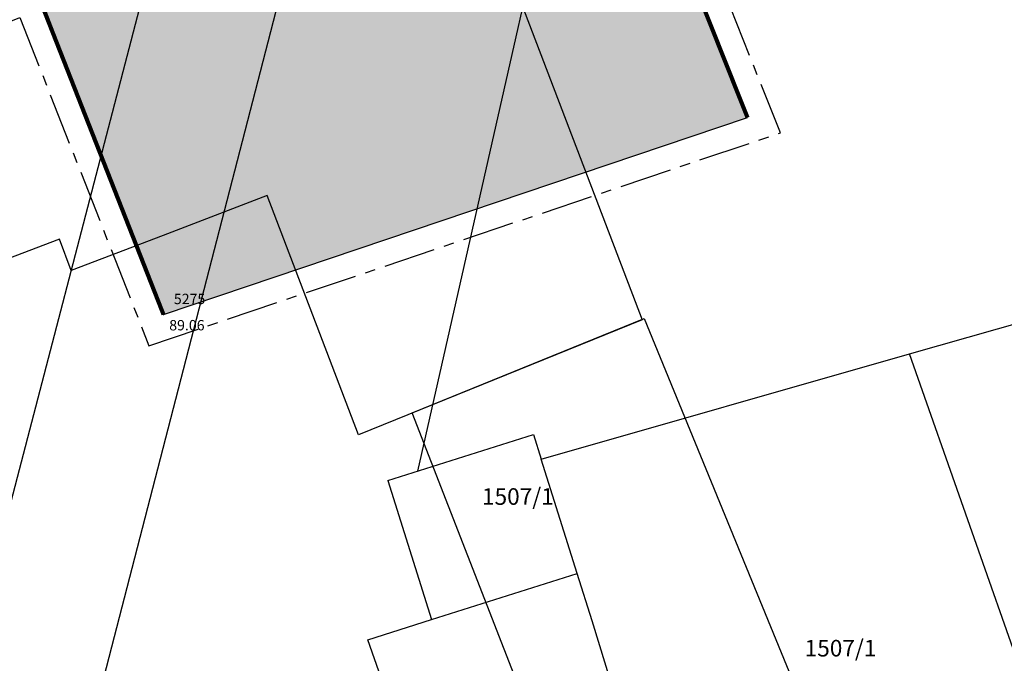
# Model space of a CAD drawing. Units: metres. Extents: x 383046 to 407981, y 78735 to 103670.
# Drawn here: x 394494 to 394518, y 90694 to 90709 of the extents above; entities that cross this region are included whole.
import ezdxf

# ---------------------------------------------------------------- set-up
doc = ezdxf.new("R2010")
doc.units = ezdxf.units.M
doc.linetypes.add('CENTRO', pattern=[2, 1.25, -0.25, 0.25, -0.25])
doc.linetypes.add('KANAL-METEORNA_PLIN2', pattern=[0.1625, 0.125, -0.0375])
doc.layers.add('CENTROIDI', color=8, linetype='KANAL-METEORNA_PLIN2', lineweight=18)
doc.layers.add('GEO_OLEATA VISIN', color=35, linetype='Continuous', lineweight=13)
for name, color, linetype in [('CES-ROB', 8, 'Continuous'), ('ES_L_Limite rilievo', 10, 'CENTRO'), ('ES_L_Segnaletica verticale', 6, 'Continuous'), ('ES_R_Edificato_rilevato_ Objekt', 39, 'Continuous'), ('KS_poligon1', 7, 'Continuous'), ('STT_fabbricati', 5, 'Continuous'), ('ZGR-LIN', 7, 'Continuous'), ('ZLZ-TIR', 8, 'Continuous')]:
    doc.layers.add(name, color=color, linetype=linetype)
doc.layers.add('ES_R_Alfalto_asfalt', color=7, linetype='Continuous', true_color=0x4a4a4a)
for name, color, linetype, transparency in [('P_TOCKE_PUNTI', 6, 'Continuous', 0.3), ('P_VISINE_QUOTE', 7, 'Continuous', 0.3), ('SEGNALETICA _ OZNAKE', 3, 'Continuous', 0.3)]:
    doc.layers.add(name, color=color, linetype=linetype, transparency=transparency)
doc.styles.add('05_200_testo', font='arial.ttf', dxfattribs={"height": 0.25})
doc.styles.get("Standard").update_dxf_attribs({"font": 'arial.ttf'})
picture_1 = doc.add_image_def('image1.jpg', size_in_pixel=(1726, 2763))

# ---------------------------------------------------------------- blocks, each defined once
blk = doc.blocks.new('TYXH')
at = {"layer": 'P_TOCKE_PUNTI'}
blk.add_point((0, 0), dxfattribs=at)
at = {"layer": 'P_VISINE_QUOTE', "style": '05_200_testo'}
blk.add_attdef('H', (0.138, -0.382), '', height=0.25, dxfattribs=at)
at = {"layer": 'SEGNALETICA _ OZNAKE', "style": '05_200_testo'}
blk.add_attdef('TOČKA', (0.25, 0.25), '', height=0.25, dxfattribs=at)
blk = doc.blocks.new('01_situacija')
at = {"layer": 'CES-ROB'}
for points in [[(386110.464, 91349.441), (386110.413, 91348.399), (386110.588, 91338.479), (386109.712, 91336.578), (386109.769, 91271.153), (386111.181, 91251.81), (386114.119, 91230.964), (386117.743, 91217.84), (386114.407, 91199.821)], [(386115.128, 91329.595), (386115.822, 91307.472)]]:
    blk.add_lwpolyline(points, dxfattribs=at)
at = {"layer": 'ZGR-LIN'}
for p, q in [((386126.577, 91313.18), (386134.648, 91317.93)), ((386137.04, 91297.65), (386126.577, 91313.18)), ((386115.184, 91307.072), (386117.046, 91304.101)), ((386117.046, 91304.101), (386120.164, 91306.055))]:
    blk.add_line(p, q, dxfattribs=at)
for points in [[(386118.63, 91308.503), (386126.577, 91313.18)], [(386115.184, 91307.072), (386118.302, 91309.026), (386118.63, 91308.503)], [(386120.164, 91306.055), (386118.63, 91308.503)], [(386126.331, 91296.929), (386125.944, 91296.675), (386120.797, 91305.045), (386120.164, 91306.055)], [(386124.525, 91290.071), (386122.318, 91293.359), (386120.838, 91292.366), (386119.203, 91294.837), (386120.666, 91295.82), (386115.682, 91303.246), (386117.046, 91304.101)]]:
    blk.add_lwpolyline(points, dxfattribs=at)
at = {"layer": 'ZLZ-TIR'}
blk.add_lwpolyline([(386101.446, 91501.818), (386105.129, 91471.522), (386106.532, 91458.321), (386107.261, 91424.808), (386107.165, 91397.454), (386106.583, 91361.885), (386106.433, 91215.047)], dxfattribs=at)

msp = doc.modelspace()

# ---------------------------------------------------------------- hatches: boundary and pattern name
at = {"layer": 'ES_R_Edificato_rilevato_ Objekt', "lineweight": -2}
msp.add_hatch(color=256, dxfattribs=at).paths.add_polyline_path([(394511.915, 90707.008), (394508.281, 90716.128), (394494.601, 90710.648), (394497.851, 90702.268)])

# ---------------------------------------------------------------- linework, layer by layer
at = {"layer": 'ES_L_Limite rilievo', "lineweight": -2}
msp.add_lwpolyline([(394489.795, 90707.608), (394494.394, 90709.417), (394497.501, 90701.517), (394512.707, 90706.641), (394509.098, 90715.699), (394513.821, 90716.78), (394514.116, 90717.154), (394527.067, 90722.57), (394527.532, 90722.698), (394527.665, 90722.698), (394528.809, 90722.151), (394529.692, 90721.384), (394527.738, 90713.302), (394529.728, 90712.798), (394533.307, 90711.262), (394534.522, 90710.533), (394536.554, 90718.946), (394538.752, 90727.918), (394536.33, 90729.019), (394536.235, 90730.72), (394538.632, 90731.553), (394538.757, 90731.192), (394540.404, 90726.901)], dxfattribs=at)
at = {"layer": 'ES_R_Alfalto_asfalt', "color": 5, "lineweight": -2}
msp.add_circle((395513.781, 91202.198), 12467.372, dxfattribs=at)
at = {"layer": 'ES_R_Edificato_rilevato_ Objekt', "lineweight": -2}
msp.add_lwpolyline([(394511.915, 90707.008), (394508.281, 90716.128), (394494.601, 90710.648), (394497.851, 90702.268), (394511.915, 90707.008)], dxfattribs=at)
at = {"layer": 'KS_poligon1'}
for points in [[(394497.84, 90704.17), (394495.63, 90703.33), (394495.35, 90704.08), (394492.24, 90702.9), (394488.78, 90712.06), (394494.44, 90714.2), (394494.18, 90714.89), (394496.76, 90715.87), (394497.03, 90715.18), (394503.47, 90717.61), (394509.38, 90702.14), (394502.55, 90699.37), (394500.35, 90705.13)], [(394497.84, 90704.17), (394495.63, 90703.33), (394495.35, 90704.08), (394492.24, 90702.9), (394488.78, 90712.06), (394494.44, 90714.2), (394494.18, 90714.89), (394496.76, 90715.87), (394497.03, 90715.18), (394503.47, 90717.61), (394509.38, 90702.14), (394502.55, 90699.37), (394500.35, 90705.13)], [(394508.27, 90688.53), (394503.84, 90699.9), (394509.43, 90702.17), (394514.08, 90690.83)], [(394508.27, 90688.53), (394503.84, 90699.9), (394509.43, 90702.17), (394514.08, 90690.83)]]:
    msp.add_lwpolyline(points, close=True, dxfattribs=at)
at = {"layer": 'STT_fabbricati', "linetype": 'Continuous', "lineweight": -3, "const_width": 0.1}
msp.add_lwpolyline([(394497.851, 90702.268), (394494.691, 90710.308), (394494.601, 90710.648), (394508.281, 90716.128), (394511.915, 90707.008)], dxfattribs=at)
at = {"layer": 'STT_fabbricati'}
for points in [[(394511.915, 90707.008), (394508.272, 90716.102)], [(394511.915, 90707.008), (394508.272, 90716.102)], [(394497.851, 90702.268), (394494.691, 90710.308), (394494.601, 90710.648)], [(394497.851, 90702.268), (394494.691, 90710.308), (394494.601, 90710.648)]]:
    msp.add_lwpolyline(points, dxfattribs=at)

# ---------------------------------------------------------------- block references
at = {"layer": 'GEO_OLEATA VISIN', "rotation": 345.4482511051261}
msp.add_blockref('01_situacija', (-2167.08, 99333.337), dxfattribs=at)
at = {"layer": 'P_TOCKE_PUNTI'}
msp.add_blockref('TYXH', (394497.851, 90702.268), dxfattribs=at).add_auto_attribs({'TOČKA': '5275', 'H': '89.06'})

# ---------------------------------------------------------------- texts
at = {"layer": 'CENTROIDI'}
for p in [(394505.521, 90697.688), (394505.521, 90697.688), (394513.291, 90694.038), (394513.291, 90694.038)]:
    msp.add_text('1507/1', height=0.4, dxfattribs=at).set_placement(p)

# ---------------------------------------------------------------- referenced raster images: frames only (the image files are external)
at = {"layer": 'ES_L_Segnaletica verticale'}
image = msp.add_image(picture_1, insert=(393915.047, 90355.303), size_in_units=(1732.754, 2773.812), rotation=1.15862, dxfattribs=at)
image.dxf.flags = 7

doc.saveas('drawing.dxf')
